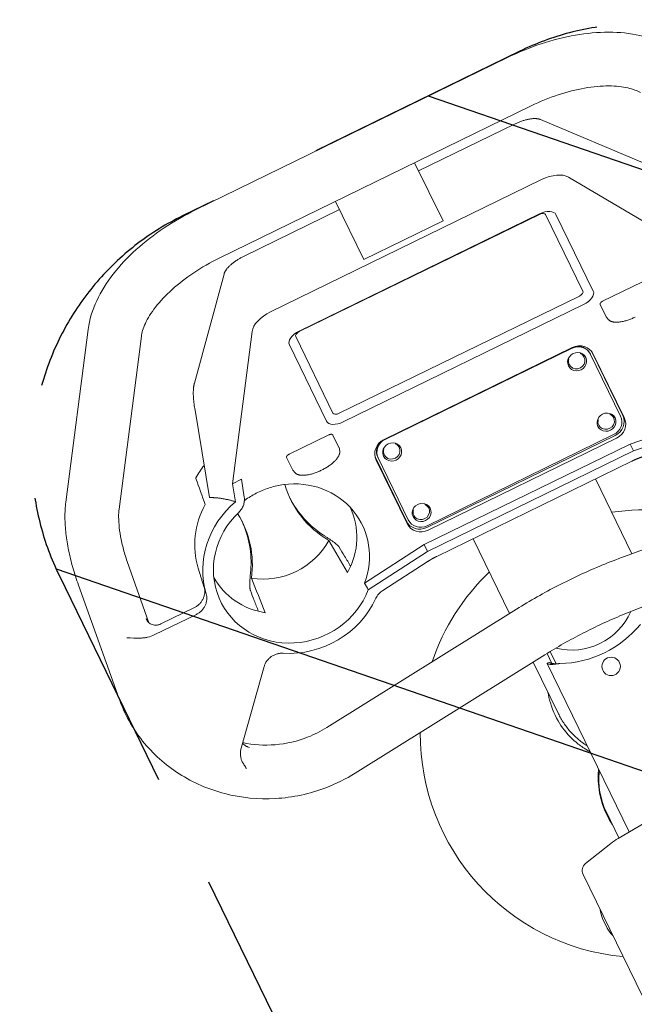
# Model space of a CAD drawing. Units: millimetres. Extents: x -5593 to 5593, y -5599 to 5593.
# Drawn here: x 1544 to 1888, y -3670 to -3120 of the extents above; entities that cross this region are included whole.
import ezdxf

# ---------------------------------------------------------------- set-up
doc = ezdxf.new("R2010")
doc.units = ezdxf.units.MM
doc.header["$LTSCALE"] = 20
doc.linetypes.add('HIDDEN', pattern=[9.525, 6.35, -3.175])
for name, color, linetype in [('2d', 230, 'Continuous'), ('ASTMF3101-TrainingEnvelope', 222, 'HIDDEN'), ('ASTMF3101-TrainingEnvelope_Hatch', 222, 'HIDDEN')]:
    doc.layers.add(name, color=color, linetype=linetype)

msp = doc.modelspace()

# ---------------------------------------------------------------- hatches: boundary and pattern name
at = {"layer": 'ASTMF3101-TrainingEnvelope_Hatch'}
h = msp.add_hatch(dxfattribs=at)
h.set_pattern_fill('ANSI31', color=256, scale=100, angle=116)
h.set_pattern_definition([(161, (1905.86, -3544.34), (-103.37, -300.2), [])])
h.paths.add_polyline_path([(1635.47, -3229.45, 0.414214), (1566.41, -3430.02), (1862.24, -4036.56, 0.414214), (2062.82, -4105.63), (2251.36, -4013.67, 0.414214), (2320.42, -3813.09), (2024.59, -3206.55, 0.414214), (1824.02, -3137.49)])

# ---------------------------------------------------------------- linework, layer by layer
at = {"layer": '2d', "lineweight": 0}
for p, q in [((1817.07, -3141.09), (1642.76, -3226.1)), ((1830.22, -3168.05), (1655.91, -3253.07)), ((1835.5, -3175.65), (1893.81, -3200.15)), ((1821.02, -3178.22), (1767.4, -3204.38)), ((1781.02, -3232.3), (1765.16, -3199.78)), ((1836.12, -3209.18), (1684.69, -3283.04)), ((1924.87, -3251.48), (1851.18, -3207.81)), ((1720.97, -3221.34), (1736.83, -3253.86)), ((1723.21, -3225.93), (1669.59, -3252.08)), ((1700.58, -3293.86), (1834.86, -3228.37)), ((1834.97, -3228.6), (1700.69, -3294.09)), ((1736.83, -3253.86), (1781.02, -3232.3)), ((1859.21, -3271.44), (1838.38, -3228.74)), ((1844.16, -3228.73), (1864.99, -3271.44)), ((1658.65, -3261.91), (1642.05, -3322.94)), ((1892.47, -3266.27), (1870.24, -3277.11)), ((1722.94, -3339.7), (1857.22, -3274.2)), ((1859.55, -3278.99), (1725.27, -3344.48)), ((1872.29, -3285.9), (1868.9, -3278.96)), ((1873.6, -3287.44), (1872.32, -3285.96)), ((1570.23, -3389.33), (1582.68, -3292.81)), ((1599.98, -3393.17), (1612.43, -3296.65)), ((1674.33, -3294.07), (1663.38, -3379.02)), ((1698.7, -3296.86), (1719.53, -3339.56)), ((1715.97, -3344.12), (1695.14, -3301.41)), ((1853.23, -3302.99), (1748.07, -3354.27)), ((1852.9, -3303.46), (1748.64, -3354.31)), ((1859.91, -3308.35), (1859.94, -3308.41)), ((1880.28, -3341.33), (1863.24, -3306.4)), ((1881.48, -3340.89), (1864.18, -3305.42)), ((1882.33, -3342.11), (1865.03, -3306.64)), ((1851.55, -3312.43), (1851.58, -3312.49)), ((1642.25, -3336.92), (1650.46, -3386.66)), ((1876.38, -3342.13), (1876.41, -3342.19)), ((1868.03, -3346.21), (1868.05, -3346.27)), ((1923.18, -3343.78), (1885.7, -3356.84)), ((1924.81, -3347.74), (1887.55, -3360.72)), ((1717.21, -3351.75), (1694.98, -3362.59)), ((1722.87, -3358.77), (1719.49, -3351.83)), ((1772.05, -3403.44), (1877.21, -3352.15)), ((1772.12, -3402.45), (1876.38, -3351.6)), ((1772.79, -3404.95), (1877.95, -3353.66)), ((1723.28, -3360.75), (1722.9, -3358.84)), ((1756.55, -3358.76), (1756.57, -3358.82)), ((1770.52, -3413.01), (1885.7, -3356.84)), ((1885.7, -3356.84), (1887.55, -3360.72)), ((1697.02, -3371.38), (1693.64, -3364.44)), ((1743.25, -3364.4), (1760.55, -3399.87)), ((1744.6, -3364.26), (1761.64, -3399.2)), ((1748.19, -3362.84), (1748.22, -3362.9)), ((1887.55, -3360.72), (1772.44, -3416.87)), ((1743.69, -3365.82), (1760.99, -3401.29)), ((1777.61, -3419.57), (1886.49, -3366.46)), ((1698.33, -3372.92), (1697.05, -3371.44)), ((1668.47, -3376.54), (1663.38, -3379.02)), ((1663.38, -3379.02), (1665.04, -3389.05)), ((1668.47, -3376.54), (1669.94, -3386.57)), ((1886.63, -3418.12), (1866.25, -3376.34)), ((1882.38, -3419.67), (1999.74, -3376.83)), ((1650.46, -3386.66), (1650.67, -3386.79)), ((1764.66, -3396.62), (1764.69, -3396.68)), ((1773.02, -3392.55), (1773.05, -3392.61)), ((1737.15, -3434.51), (1770.52, -3413.01)), ((1770.52, -3413.01), (1772.44, -3416.87)), ((1797.85, -3409.7), (1818.23, -3451.48)), ((1739.27, -3438.24), (1772.44, -3416.87)), ((1747.44, -3438.57), (1772.13, -3422.66)), ((1616.67, -3456.65), (1605.56, -3425.55)), ((1644.21, -3426.08), (1647.6, -3437.03)), ((1599.97, -3499.08), (1577.3, -3435.65)), ((1619.68, -3463.45), (1643.23, -3451.96)), ((1623.38, -3457.29), (1642.07, -3448.18)), ((1822.07, -3449.08), (1716.06, -3515.19)), ((1615.2, -3454.56), (1615.18, -3454.51)), ((1619.18, -3463.68), (1619.18, -3463.68)), ((1837.95, -3474.54), (1731.93, -3540.65)), ((1841.9, -3479.37), (1839.18, -3473.77)), ((1841.26, -3473.49), (1844.2, -3479.52)), ((1831.45, -3478.59), (1845.52, -3507.42)), ((1885.01, -3573.45), (1839.15, -3479.42)), ((1681.06, -3481.11), (1668.19, -3526.7)), ((1872.37, -3562.49), (1879.35, -3576.78)), ((1878.85, -3577.08), (1907.91, -3559.96)), ((1860.7, -3591.08), (1874.83, -3579.84)), ((1859.32, -3597.18), (2019.38, -3925.36)), ((1872.82, -3627.19), (1870.21, -3621.83))]:
    msp.add_line(p, q, dxfattribs=at)
at = {"layer": '2d'}
msp.add_circle((0, 0), 5592.98, dxfattribs=at)
at = {"layer": '2d', "lineweight": 0}
msp.add_circle((1874.99, -3481.04), 5.14, dxfattribs=at)
for centre, radius, start, end in [((1893.32, -3518.63), 125, 70.7445, 98.2779), ((1893.32, -3518.63), 125, 133.7221, 161.2555), ((1852.98, -3435.93), 36, 255.6856, 336.3144), ((1844.96, -3419.48), 60, 271.3757, 320.6243), ((1843.06, -3472.61), 2, 180.279, 206), ((1893.32, -3518.63), 125, 179.688, 264.6721), ((1917.68, -3542.35), 50, 175.3166, 206), ((1896.61, -3607.24), 35, 120.5, 128.5), ((1863.82, -3594.99), 5, 128.5, 206), ((1883.94, -3615.66), 15.06, 184.6723, 204.1835), ((1886.14, -3620.16), 15.06, 207.8165, 227.3277)]:
    msp.add_arc(centre, radius, start, end, dxfattribs=at)
for centre, major_axis, ratio, start_param, end_param in [((1839.65, -3216.43), (13.48, 6.58), 0.537239, 0.339837, 1.570796), ((1835.68, -3230.05), (2.7, 1.32), 0.537239, 0, 1.570796), ((1856.51, -3272.76), (2.7, 1.32), 0.537239, -1.570796, 0), ((1688.22, -3290.28), (-13.48, -6.58), 0.537239, -1.570796, -0.339837), ((1701.4, -3295.54), (-2.7, -1.32), 0.537239, -1.570796, 0), ((1856.2, -3310.21), (7.19, 3.51), 0.939693, 0, 1.570796), ((1856.94, -3310.59), (8.09, 3.95), 0.939693, 0, 1.570796), ((1856.05, -3309.91), (7.19, 3.51), 0.939693, 0, 1.417108), ((1855.76, -3310.45), (-4.18, -2.04), 0.939693, -0.705935, 0), ((1855.76, -3310.45), (-4.18, -2.04), 0.939693, 0, 3.847527), ((1856.29, -3309.26), (7.89, 3.85), 0.939693, 0, 0.056687), ((1722.23, -3338.25), (-2.7, -1.32), 0.537239, 0, 1.570796), ((1872.23, -3344.23), (-4.18, -2.04), 0.939693, 0, 3.847527), ((1873.09, -3344.84), (7.19, 3.51), 0.939693, -1.570796, 0), ((1873.59, -3344.74), (7.89, 3.85), 0.939693, -1.570796, 0), ((1874.24, -3346.06), (8.09, 3.95), 0.939693, -1.570796, 0), ((1872.23, -3344.23), (-4.18, -2.04), 0.939693, -0.705935, 0), ((1751.78, -3361.88), (-8.09, -3.95), 0.939693, -1.570796, 0), ((1751.79, -3360.76), (-7.19, -3.51), 0.939693, -1.417108, 0), ((1751.94, -3361.06), (-7.19, -3.51), 0.939693, -1.570796, 0), ((1752.4, -3360.86), (-4.18, -2.04), 0.939693, 0, 3.847527), ((1751.13, -3360.55), (-7.89, -3.85), 0.939693, -0.056687, 0), ((1752.4, -3360.86), (-4.18, -2.04), 0.939693, -0.705935, 0), ((1695.79, -3421.59), (40.14, 19.58), 0.939693, -0.787561, 1.231405), ((1749.86, -3361.36), (-54.04, -26.36), 0.939693, -0.157836, 0.560249), ((1749.11, -3359.82), (-54.04, -26.36), 0.939693, 0.015133, 0.51349), ((1690.54, -3410.83), (38.5, 18.78), 0.939693, -0.929393, -0.001643), ((1768.87, -3394.64), (-4.18, -2.04), 0.939693, 0, 3.847527), ((1697.44, -3424.98), (-40.66, -19.83), 0.939693, -1.248973, 2.349675), ((1615.04, -3427.11), (54.04, 26.36), 0.939693, -0.560249, 0.103568), ((1768.87, -3394.64), (-4.18, -2.04), 0.939693, -0.705935, 0), ((1614.29, -3425.58), (54.04, 26.36), 0.939693, -0.51349, -0.015133), ((1768.43, -3396.03), (-7.89, -3.85), 0.939693, 0, 1.570796), ((1769.08, -3397.35), (-8.09, -3.95), 0.939693, 0, 1.570796), ((1768.83, -3395.69), (-7.19, -3.51), 0.939693, 0, 1.570796), ((1682.45, -3394.23), (35.95, 17.53), 0.939693, -2.216278, -0.925314), ((1690.54, -3410.83), (-38.5, -18.78), 0.939693, 0.047431, 0.929393), ((1906.57, -3545.81), (17.54, -35.96), 0.951057, -2.166313, -1.570796)]:
    msp.add_ellipse(centre, major_axis=major_axis, ratio=ratio, start_param=start_param, end_param=end_param, dxfattribs=at)
at = {"layer": '2d', "lineweight": 0, "extrusion": (0, 0, -1)}
for centre, major_axis, ratio, start_param, end_param in [((1836.79, -3232.33), (7.37, 3.59), 0.537239, -1.570796, 0), ((1857.62, -3275.03), (7.37, 3.59), 0.537239, 0, 1.570796), ((1702.51, -3297.82), (-7.37, -3.59), 0.537239, 0, 1.570796), ((1855.95, -3310.86), (-4.81, -2.35), 0.939693, 0, 3.141593), ((1855.95, -3310.86), (4.81, 2.35), 0.939693, 0, 3.141593), ((1872.43, -3344.64), (-4.81, -2.35), 0.939693, 0, 3.141593), ((1872.43, -3344.64), (4.81, 2.35), 0.939693, 0, 3.141593), ((1723.34, -3340.52), (-7.37, -3.59), 0.537239, -1.570796, 0), ((1752.59, -3361.27), (-4.81, -2.35), 0.939693, 0, 3.141593), ((1752.59, -3361.27), (4.81, 2.35), 0.939693, 0, 3.141593), ((1690.54, -3410.83), (-43.9, -21.41), 0.939693, 0.144491, 0.927425), ((1697.44, -3424.98), (-46.06, -22.47), 0.939693, 0.156048, 1.306723), ((1769.07, -3395.05), (-4.81, -2.35), 0.939693, 0, 3.141593), ((1769.07, -3395.05), (4.81, 2.35), 0.939693, 0, 3.141593), ((1697.44, -3424.98), (-46.06, -22.47), 0.939693, -2.284059, -1.028713)]:
    msp.add_ellipse(centre, major_axis=major_axis, ratio=ratio, start_param=start_param, end_param=end_param, dxfattribs=at)
at = {"layer": '2d', "lineweight": 0}
for points, knots in [([(1906.62, -3134.81), (1901.86, -3131.99), (1896.61, -3130.03), (1885.53, -3127.47), (1879.69, -3126.88), (1867.6, -3126.87), (1861.36, -3127.45), (1848.69, -3129.66), (1842.26, -3131.3), (1829.52, -3135.52), (1823.19, -3138.1), (1817.07, -3141.09)], [3.48143, 3.48143, 3.48143, 3.48143, 3.727621, 3.727621, 3.973813, 3.973813, 4.220005, 4.220005, 4.466197, 4.466197, 4.712389, 4.712389, 4.712389, 4.712389]), ([(1891.32, -3160.62), (1889.66, -3159.64), (1887.32, -3158.67), (1881.33, -3157.29), (1877.7, -3156.88), (1869.52, -3156.87), (1864.98, -3157.27), (1855.4, -3158.94), (1850.38, -3160.21), (1840.25, -3163.57), (1835.15, -3165.64), (1830.22, -3168.05)], [3.48143, 3.48143, 3.48143, 3.48143, 3.727621, 3.727621, 3.973813, 3.973813, 4.220005, 4.220005, 4.466197, 4.466197, 4.712389, 4.712389, 4.712389, 4.712389]), ([(1642.76, -3226.1), (1636.63, -3229.09), (1630.7, -3232.49), (1619.53, -3239.93), (1614.29, -3243.99), (1604.74, -3252.61), (1600.44, -3257.17), (1593.01, -3266.7), (1589.88, -3271.67), (1585.07, -3281.97), (1583.39, -3287.32), (1582.68, -3292.81)], [4.712389, 4.712389, 4.712389, 4.712389, 4.958581, 4.958581, 5.204773, 5.204773, 5.450965, 5.450965, 5.697157, 5.697157, 5.943348, 5.943348, 5.943348, 5.943348]), ([(1655.91, -3253.07), (1650.97, -3255.48), (1646.2, -3258.21), (1637.32, -3264.13), (1633.22, -3267.31), (1626.01, -3273.82), (1622.9, -3277.15), (1617.87, -3283.6), (1615.96, -3286.72), (1613.36, -3292.29), (1612.68, -3294.73), (1612.43, -3296.65)], [4.712389, 4.712389, 4.712389, 4.712389, 4.958581, 4.958581, 5.204773, 5.204773, 5.450965, 5.450965, 5.697157, 5.697157, 5.943348, 5.943348, 5.943348, 5.943348]), ([(1642.89, -3375.67), (1642.88, -3375.69), (1642.87, -3375.71), (1642.83, -3375.85), (1642.84, -3375.99), (1642.9, -3376.16)], [0.028644504, 0.028644504, 0.028644504, 0.028644504, 0.029010934, 0.029010934, 0.030713939, 0.030713939, 0.030713939, 0.030713939]), ([(1691.81, -3379.5), (1690.55, -3379.67), (1689.31, -3379.9), (1686.86, -3380.45), (1685.66, -3380.78), (1683.27, -3381.53), (1682.08, -3381.95), (1679.74, -3382.89), (1678.58, -3383.4), (1677.43, -3383.96), (1676.32, -3384.5), (1675.24, -3385.08), (1673.12, -3386.31), (1672.09, -3386.95), (1670.73, -3387.88), (1670.38, -3388.13), (1670.03, -3388.38)], [0, 0, 0, 0, 0.0037732, 0.0037732, 0.0075464, 0.0075464, 0.0113196, 0.0113196, 0.0150928, 0.0150928, 0.0150928, 0.01875415, 0.01875415, 0.02241551, 0.02241551, 0.02371519, 0.02371519, 0.02371519, 0.02371519]), ([(1570.23, -3389.33), (1569.87, -3392.12), (1569.72, -3394.98), (1569.75, -3400.82), (1569.95, -3403.81), (1570.64, -3409.91), (1571.14, -3413.02), (1572.43, -3419.35), (1573.22, -3422.56), (1575.07, -3429.06), (1576.12, -3432.35), (1577.3, -3435.65)], [0.5318474, 0.5318474, 0.5318474, 0.5318474, 0.6675525, 0.6675525, 0.8032576, 0.8032576, 0.9389627, 0.9389627, 1.0746679, 1.0746679, 1.210373, 1.210373, 1.210373, 1.210373]), ([(1666.9, -3395), (1667.48, -3394.45), (1667.99, -3393.84), (1668.64, -3392.86), (1668.84, -3392.52), (1669.19, -3391.82), (1669.34, -3391.46), (1669.6, -3390.73), (1669.71, -3390.36), (1669.89, -3389.61), (1669.95, -3389.23), (1670.01, -3388.61), (1670.03, -3388.38), (1670.04, -3388.14)], [0, 0, 0, 0, 0.002389178, 0.002389178, 0.003583766, 0.003583766, 0.004778355, 0.004778355, 0.005972944, 0.005972944, 0.007167533, 0.007167533, 0.007903102, 0.007903102, 0.007903102, 0.007903102]), ([(1599.98, -3393.17), (1599.82, -3394.45), (1599.72, -3395.98), (1599.75, -3399.44), (1599.86, -3401.38), (1600.34, -3405.56), (1600.7, -3407.81), (1601.67, -3412.55), (1602.27, -3415.04), (1603.74, -3420.19), (1604.59, -3422.85), (1605.56, -3425.55)], [0.5318474, 0.5318474, 0.5318474, 0.5318474, 0.6675525, 0.6675525, 0.8032576, 0.8032576, 0.9389627, 0.9389627, 1.0746679, 1.0746679, 1.210373, 1.210373, 1.210373, 1.210373]), ([(1714.2, -3407.73), (1714.43, -3407.87), (1714.66, -3408.03), (1715.13, -3408.33), (1715.6, -3408.64), (1716.07, -3408.95), (1716.55, -3409.27), (1716.78, -3409.43), (1717.5, -3409.9), (1717.96, -3410.22), (1718.64, -3410.69), (1718.86, -3410.84), (1719.3, -3411.15), (1719.51, -3411.3), (1720.13, -3411.76), (1720.52, -3412.05), (1721.23, -3412.61), (1721.56, -3412.88), (1722.13, -3413.4), (1722.38, -3413.64), (1722.68, -3413.97), (1722.77, -3414.08), (1722.93, -3414.29), (1723, -3414.39), (1723.05, -3414.48)], [0.01217527, 0.01217527, 0.01217527, 0.01217527, 0.01302639, 0.01302639, 0.01387752, 0.01472865, 0.01472865, 0.01557977, 0.01557977, 0.01728203, 0.01728203, 0.01813315, 0.01813315, 0.01898428, 0.01898428, 0.02068653, 0.02068653, 0.02238878, 0.02238878, 0.02409103, 0.02409103, 0.02494216, 0.02494216, 0.02579329, 0.02579329, 0.02579329, 0.02579329]), ([(1822.07, -3449.08), (1825.87, -3446.71), (1829.71, -3444.42), (1837.51, -3440), (1841.46, -3437.87), (1849.44, -3433.77), (1853.47, -3431.81), (1861.61, -3428.04), (1865.72, -3426.24), (1874, -3422.82), (1878.18, -3421.2), (1882.38, -3419.67)], [1.4374286, 1.4374286, 1.4374286, 1.4374286, 1.4907757, 1.4907757, 1.5441228, 1.5441228, 1.5974699, 1.5974699, 1.6508169, 1.6508169, 1.704164, 1.704164, 1.704164, 1.704164]), ([(1673.4, -3438.7), (1673.32, -3438.5), (1673.26, -3438.25), (1673.18, -3437.8), (1673.15, -3437.64), (1673.12, -3437.29), (1673.1, -3437.11), (1673.06, -3436.54), (1673.05, -3436.12), (1673.04, -3435.2), (1673.05, -3434.71), (1673.08, -3433.95), (1673.09, -3433.69), (1673.11, -3433.16), (1673.13, -3432.88), (1673.18, -3432.06), (1673.21, -3431.5), (1673.3, -3430.37), (1673.34, -3429.79), (1673.43, -3428.66), (1673.48, -3428.11), (1673.53, -3427.56)], [0.03093768, 0.03093768, 0.03093768, 0.03093768, 0.03264188, 0.03264188, 0.03349398, 0.03349398, 0.03434608, 0.03434608, 0.03605028, 0.03605028, 0.03775448, 0.03775448, 0.03860658, 0.03860658, 0.03945868, 0.03945868, 0.04116288, 0.04116288, 0.04286708, 0.04286708, 0.04457128, 0.04457128, 0.04457128, 0.04457128]), ([(1642.07, -3448.18), (1642.6, -3447.92), (1643.1, -3447.62), (1644.05, -3446.94), (1644.5, -3446.56), (1645.34, -3445.73), (1645.71, -3445.28), (1646.21, -3444.58), (1646.37, -3444.34), (1646.66, -3443.84), (1646.8, -3443.58), (1647.17, -3442.8), (1647.37, -3442.27), (1647.59, -3441.45), (1647.66, -3441.18), (1647.76, -3440.62), (1647.8, -3440.34), (1647.87, -3439.5), (1647.87, -3438.94), (1647.77, -3437.83), (1647.67, -3437.28), (1647.52, -3436.75)], [0, 0, 0, 0, 0.00175577, 0.00175577, 0.00351153, 0.00351153, 0.0052673, 0.0052673, 0.00614518, 0.00614518, 0.00702306, 0.00702306, 0.00877883, 0.00877883, 0.00965671, 0.00965671, 0.01053459, 0.01053459, 0.01229036, 0.01229036, 0.01404612, 0.01404612, 0.01404612, 0.01404612]), ([(1648.65, -3440.44), (1648.81, -3440.98), (1648.92, -3441.53), (1649.01, -3442.36), (1649.02, -3442.64), (1649.03, -3443.2), (1649.02, -3443.49), (1648.94, -3444.34), (1648.85, -3444.9), (1648.62, -3445.72), (1648.54, -3445.99), (1648.34, -3446.53), (1648.23, -3446.8), (1647.86, -3447.59), (1647.56, -3448.09), (1647.06, -3448.8), (1646.89, -3449.03), (1646.51, -3449.48), (1646.31, -3449.7), (1645.68, -3450.33), (1645.24, -3450.71), (1644.28, -3451.39), (1643.76, -3451.7), (1643.23, -3451.96)], [0, 0, 0, 0, 0.00176815, 0.00176815, 0.00265223, 0.00265223, 0.0035363, 0.0035363, 0.00530446, 0.00530446, 0.00618853, 0.00618853, 0.00707261, 0.00707261, 0.00884076, 0.00884076, 0.00972484, 0.00972484, 0.01060891, 0.01060891, 0.01237707, 0.01237707, 0.01414522, 0.01414522, 0.01414522, 0.01414522]), ([(1743.54, -3443.01), (1743.96, -3442.11), (1744.5, -3441.28), (1745.83, -3439.77), (1746.59, -3439.12), (1747.44, -3438.57)], [0, 0, 0, 0, 0.00301775, 0.00301775, 0.006035499, 0.006035499, 0.006035499, 0.006035499]), ([(1837.95, -3474.54), (1841.39, -3472.39), (1844.88, -3470.31), (1851.95, -3466.3), (1855.53, -3464.37), (1862.77, -3460.65), (1866.43, -3458.86), (1873.82, -3455.45), (1877.55, -3453.82), (1885.07, -3450.71), (1888.86, -3449.24), (1892.66, -3447.85)], [1.4374286, 1.4374286, 1.4374286, 1.4374286, 1.4907757, 1.4907757, 1.5441228, 1.5441228, 1.5974699, 1.5974699, 1.6508169, 1.6508169, 1.704164, 1.704164, 1.704164, 1.704164]), ([(1615.18, -3454.51), (1615.31, -3454.88), (1615.49, -3455.23), (1615.92, -3455.89), (1616.18, -3456.2), (1616.76, -3456.75), (1617.08, -3456.98), (1617.78, -3457.39), (1618.15, -3457.56), (1618.92, -3457.81), (1619.33, -3457.89), (1620.15, -3457.98), (1620.56, -3457.99), (1621.19, -3457.94), (1621.4, -3457.91), (1621.81, -3457.83), (1622.01, -3457.79), (1622.61, -3457.62), (1623, -3457.47), (1623.38, -3457.29)], [0, 0, 0, 0, 0.00125489, 0.00125489, 0.00250978, 0.00250978, 0.00376466, 0.00376466, 0.00501955, 0.00501955, 0.00627444, 0.00627444, 0.00752933, 0.00752933, 0.00815677, 0.00815677, 0.00878422, 0.00878422, 0.01003911, 0.01003911, 0.01003911, 0.01003911]), ([(1619.68, -3463.45), (1618.48, -3464.03), (1617.23, -3464.43), (1615.31, -3464.86), (1614.65, -3464.96), (1613.35, -3465.13), (1612.71, -3465.19), (1609.47, -3465.37), (1606.89, -3465.19), (1604.32, -3464.99)], [0, 0, 0, 0, 0.00393952, 0.00393952, 0.00590928, 0.00590928, 0.00787903, 0.00787903, 0.01575807, 0.01575807, 0.01575807, 0.01575807]), ([(1684.54, -3475.94), (1684.71, -3475.8), (1684.89, -3475.67), (1685.56, -3475.2), (1686.07, -3474.91), (1686.87, -3474.53), (1687.14, -3474.41), (1687.7, -3474.2), (1687.98, -3474.11), (1688.84, -3473.87), (1689.41, -3473.75), (1690.58, -3473.62), (1691.17, -3473.61), (1691.76, -3473.65)], [0.006412406, 0.006412406, 0.006412406, 0.006412406, 0.007072609, 0.007072609, 0.008840761, 0.008840761, 0.009724837, 0.009724837, 0.010608913, 0.010608913, 0.012377065, 0.012377065, 0.014145217, 0.014145217, 0.014145217, 0.014145217]), ([(1681.06, -3481.11), (1681.22, -3480.55), (1681.42, -3480.02), (1681.8, -3479.24), (1681.94, -3478.99), (1682.24, -3478.49), (1682.4, -3478.24), (1682.91, -3477.53), (1683.29, -3477.09), (1683.92, -3476.47), (1684.14, -3476.27), (1684.42, -3476.04), (1684.48, -3475.99), (1684.54, -3475.94)], [0, 0, 0, 0, 0.001768152, 0.001768152, 0.002652228, 0.002652228, 0.003536304, 0.003536304, 0.005304456, 0.005304456, 0.006188533, 0.006188533, 0.006412406, 0.006412406, 0.006412406, 0.006412406]), ([(1839.43, -3479.58), (1839.34, -3479.53), (1839.27, -3479.49), (1839.18, -3479.44), (1839.15, -3479.42), (1839.15, -3479.42)], [0, 0, 0, 0, 0.000789345, 0.000789345, 0.00157869, 0.00157869, 0.00157869, 0.00157869]), ([(1839.43, -3479.58), (1839.56, -3479.65), (1839.72, -3479.71), (1840.09, -3479.81), (1840.29, -3479.84), (1840.75, -3479.89), (1841, -3479.91), (1841.55, -3479.91), (1841.84, -3479.91), (1842.45, -3479.88), (1842.77, -3479.86), (1843.46, -3479.8), (1843.8, -3479.77), (1844.52, -3479.69), (1844.89, -3479.65), (1845.64, -3479.55), (1846.02, -3479.51), (1846.4, -3479.46)], [0.001641463, 0.001641463, 0.001641463, 0.001641463, 0.002777181, 0.002777181, 0.003912898, 0.003912898, 0.005048615, 0.005048615, 0.006184332, 0.006184332, 0.007320049, 0.007320049, 0.008455766, 0.008455766, 0.009591484, 0.009591484, 0.010727201, 0.010727201, 0.010727201, 0.010727201]), ([(1840.53, -3478.84), (1840.54, -3478.85), (1840.58, -3478.88), (1840.73, -3478.96), (1840.84, -3479.01), (1840.97, -3479.08)], [0, 0, 0, 0, 0.000879155, 0.000879155, 0.00175831, 0.00175831, 0.00175831, 0.00175831]), ([(1840.97, -3479.08), (1841.1, -3479.14), (1841.25, -3479.2), (1841.56, -3479.3), (1841.74, -3479.34), (1842.11, -3479.4), (1842.32, -3479.43), (1842.75, -3479.47), (1842.98, -3479.49), (1843.68, -3479.52), (1844.21, -3479.52), (1845.01, -3479.51), (1845.28, -3479.5), (1845.83, -3479.48), (1846.12, -3479.47), (1846.4, -3479.46)], [0.001866618, 0.001866618, 0.001866618, 0.001866618, 0.002701314, 0.002701314, 0.003536011, 0.003536011, 0.004370707, 0.004370707, 0.005205404, 0.005205404, 0.006874797, 0.006874797, 0.007709493, 0.007709493, 0.00854419, 0.00854419, 0.00854419, 0.00854419]), ([(1863.17, -3528.67), (1862.71, -3528.43), (1861.73, -3527.9), (1858.71, -3526.01), (1857.01, -3524.76), (1852.18, -3520.67), (1849.33, -3517.48), (1844.79, -3510.72), (1842.53, -3506.43), (1840.44, -3499.39), (1839.99, -3497.43), (1839.67, -3495.44)], [-288.787783, -288.787783, -288.787783, -288.787783, -282.556384, -282.556384, -273.370807, -273.370807, -255.05512, -255.05512, -238.260602, -238.260602, -232.024334, -232.024334, -232.024334, -232.024334]), ([(1599.97, -3499.08), (1603.01, -3507.6), (1607.49, -3515.6), (1618.86, -3529.8), (1625.76, -3535.98), (1641.32, -3545.95), (1649.99, -3549.71), (1668.25, -3554.42), (1677.85, -3555.35), (1697, -3554.25), (1706.55, -3552.2), (1721.27, -3546.59), (1726.76, -3543.87), (1731.93, -3540.65)], [6.179095, 6.179095, 6.179095, 6.179095, 6.492837, 6.492837, 6.808163, 6.808163, 7.126979, 7.126979, 7.449419, 7.449419, 7.774271, 7.774271, 7.979786, 7.979786, 7.979786, 7.979786]), ([(1861.54, -3525.33), (1860.54, -3524.71), (1859.57, -3524.04), (1857.83, -3522.74), (1857.05, -3522.11), (1855.55, -3520.81), (1854.82, -3520.14), (1852.72, -3518.06), (1851.42, -3516.58), (1849.61, -3514.23), (1849.04, -3513.42), (1848.21, -3512.18), (1847.94, -3511.76), (1847.41, -3510.91), (1847.16, -3510.49), (1846.42, -3509.19), (1845.95, -3508.31), (1845.52, -3507.42)], [0.0089821, 0.0089821, 0.0089821, 0.0089821, 0.01249915, 0.01249915, 0.01545087, 0.01545087, 0.01840259, 0.01840259, 0.02430604, 0.02430604, 0.02725777, 0.02725777, 0.02873363, 0.02873363, 0.03020949, 0.03020949, 0.03318251, 0.03318251, 0.03318251, 0.03318251]), ([(1669.07, -3523.6), (1674.96, -3524.85), (1681.12, -3525.24), (1693.52, -3524.22), (1699.75, -3522.76), (1709.26, -3519.01), (1712.76, -3517.24), (1716.06, -3515.19)], [7.1705878, 7.1705878, 7.1705878, 7.1705878, 7.4757166, 7.4757166, 7.7873662, 7.7873662, 7.9797862, 7.9797862, 7.9797862, 7.9797862]), ([(1669.04, -3523.72), (1669.05, -3523.74), (1669.06, -3523.76), (1669.28, -3524.1), (1669.52, -3524.4), (1670.08, -3524.95), (1670.38, -3525.2), (1670.88, -3525.51), (1671.05, -3525.61), (1671.4, -3525.78), (1671.59, -3525.86), (1672.15, -3526.07), (1672.54, -3526.16), (1672.94, -3526.22)], [0.004828592, 0.004828592, 0.004828592, 0.004828592, 0.004904261, 0.004904261, 0.006130326, 0.006130326, 0.007356392, 0.007356392, 0.007969424, 0.007969424, 0.008582457, 0.008582457, 0.009808522, 0.009808522, 0.009808522, 0.009808522]), ([(1668.85, -3534.26), (1668.55, -3533.69), (1668.33, -3533.09), (1668, -3531.85), (1667.89, -3531.21), (1667.79, -3529.93), (1667.78, -3529.28), (1667.87, -3528.31), (1667.91, -3527.98), (1668.03, -3527.34), (1668.1, -3527.02), (1668.19, -3526.7)], [0, 0, 0, 0, 0.002036398, 0.002036398, 0.004072797, 0.004072797, 0.006109195, 0.006109195, 0.007127394, 0.007127394, 0.008145593, 0.008145593, 0.008145593, 0.008145593]), ([(1671.21, -3538.05), (1671.1, -3537.89), (1670.99, -3537.73), (1670.78, -3537.42), (1670.67, -3537.26), (1670.36, -3536.79), (1670.15, -3536.48), (1669.55, -3535.54), (1669.18, -3534.9), (1668.85, -3534.26)], [-0.000015809, -0.000015809, -0.000015809, -0.000015809, 0.000554072, 0.000554072, 0.001123953, 0.001123953, 0.002263715, 0.002263715, 0.004543238, 0.004543238, 0.004543238, 0.004543238]), ([(1875.82, -3569.56), (1874.92, -3568.23), (1874.08, -3566.86), (1873.14, -3565.07), (1873.03, -3564.86), (1872.74, -3564.27)], [-245.175743, -245.175743, -245.175743, -245.175743, -223.478499, -223.478499, -217.893694, -217.893694, -217.893694, -217.893694])]:
    msp.add_open_spline(points, degree=3, knots=knots, dxfattribs=at)
for points, weights in [([(1821.02, -3178.22), (1826.93, -3175.34), (1832.43, -3174.36), (1835.5, -3175.65)], [1, 0.877664387285, 0.877664387285, 1]), ([(1658.65, -3261.91), (1659.52, -3258.7), (1663.68, -3254.96), (1669.59, -3252.08)], [1, 0.877664387285, 0.877664387285, 1]), ([(1868.9, -3278.96), (1868.63, -3278.39), (1869.18, -3277.63), (1870.24, -3277.11)], [1, 0.804737854124, 0.804737854124, 1]), ([(1872.29, -3285.9), (1872.3, -3285.92), (1872.31, -3285.94), (1872.32, -3285.96)], [1, 0.999986537126, 0.999986537126, 1]), ([(1888.34, -3286.01), (1881.61, -3289.29), (1875.69, -3289.86), (1873.6, -3287.44)], [1, 0.830558344582, 0.830558344582, 1]), ([(1642.05, -3322.94), (1641.2, -3326.07), (1641.27, -3331), (1642.25, -3336.92)], [1, 0.945851293325, 0.945851293325, 1]), ([(1717.21, -3351.75), (1718.27, -3351.23), (1719.21, -3351.27), (1719.49, -3351.83)], [1, 0.804737854124, 0.804737854124, 1]), ([(1722.9, -3358.84), (1722.89, -3358.81), (1722.88, -3358.79), (1722.87, -3358.77)], [1, 0.999986537126, 0.999986537126, 1]), ([(1693.64, -3364.44), (1693.36, -3363.87), (1693.92, -3363.11), (1694.98, -3362.59)], [1, 0.804737854124, 0.804737854124, 1]), ([(1723.28, -3360.75), (1723.9, -3363.89), (1719.8, -3368.21), (1713.08, -3371.5)], [1, 0.830558344562, 0.830558344562, 1]), ([(1886.49, -3366.46), (1888.38, -3365.54), (1890.32, -3364.74), (1892.3, -3364.05)], [1, 0.998678369526, 0.998678369526, 1]), ([(1697.02, -3371.38), (1697.03, -3371.4), (1697.04, -3371.42), (1697.05, -3371.44)], [1, 0.999986537126, 0.999986537126, 1]), ([(1713.08, -3371.5), (1706.35, -3374.77), (1700.43, -3375.34), (1698.33, -3372.92)], [1, 0.830558344582, 0.830558344582, 1]), ([(1665.04, -3389.05), (1659.48, -3387.42), (1654.67, -3386.66), (1650.67, -3386.79)], [1, 0.995444902123, 0.995444902123, 1]), ([(1772.13, -3422.66), (1773.89, -3421.52), (1775.72, -3420.49), (1777.61, -3419.57)], [1, 0.998678369526, 0.998678369526, 1])]:
    msp.add_rational_spline(points, weights, degree=3, dxfattribs=at)
for points in [[(1642.89, -3375.67), (1644.23, -3373.26), (1645.78, -3370.97), (1647.52, -3368.83)], [(1648.11, -3390.68), (1646.38, -3385.82), (1644.64, -3380.98), (1642.9, -3376.16)], [(1670.04, -3388.14), (1670.05, -3387.62), (1670.02, -3387.09), (1669.94, -3386.57)], [(1717.24, -3410.67), (1720.72, -3416.66), (1724.21, -3422.63), (1727.71, -3428.59)], [(1726.06, -3419.51), (1725.06, -3417.84), (1724.06, -3416.16), (1723.05, -3414.48)], [(1729.43, -3425.12), (1728.31, -3423.25), (1727.18, -3421.38), (1726.06, -3419.51)], [(1681.65, -3451.05), (1679.11, -3444.63), (1676.56, -3438.2), (1673.98, -3431.77)], [(1737.15, -3434.51), (1737.86, -3435.75), (1738.56, -3436.99), (1739.27, -3438.24)], [(1673.4, -3438.7), (1674.11, -3440.52), (1674.81, -3442.35), (1675.51, -3444.17)], [(1675.51, -3444.17), (1676.29, -3446.2), (1677.08, -3448.24), (1677.86, -3450.27)], [(1839.15, -3479.42), (1839.61, -3479.22), (1840.07, -3479.02), (1840.53, -3478.84)], [(1839.15, -3479.42), (1839.15, -3479.42), (1839.15, -3479.42), (1839.15, -3479.42)], [(1840.53, -3478.84), (1840.53, -3478.84), (1840.53, -3478.84), (1840.53, -3478.84)], [(1672.94, -3526.22), (1672.94, -3526.22), (1672.93, -3526.22), (1672.93, -3526.22)]]:
    msp.add_open_spline(points, degree=3, dxfattribs=at)
at = {"layer": 'ASTMF3101-TrainingEnvelope'}
msp.add_lwpolyline([(1566.41, -3430.02), (1862.24, -4036.56, 0.414214), (2062.82, -4105.63), (2251.36, -4013.67, 0.414214), (2320.42, -3813.09), (2024.59, -3206.55, 0.414214), (1824.02, -3137.49), (1635.47, -3229.45, 0.414214)], format="xyb", close=True, dxfattribs=at)

doc.saveas('drawing.dxf')
